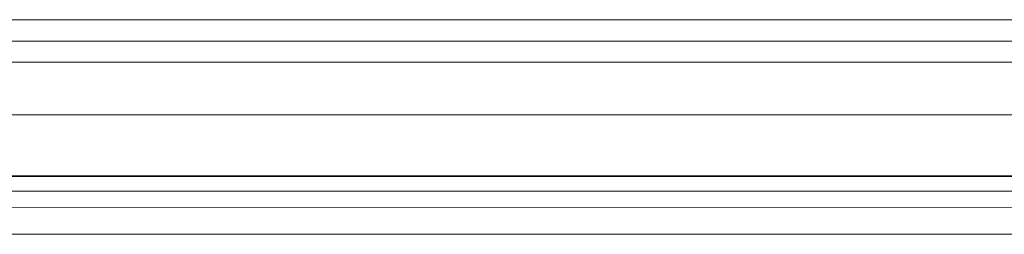
# Model space of a CAD drawing. Units: inches. Extents: x -22 to 119, y 2 to 107.
# Drawn here: x 47 to 49, y 13 to 14 of the extents above; entities that cross this region are included whole.
import ezdxf

# ---------------------------------------------------------------- set-up
doc = ezdxf.new("R2010")
doc.units = ezdxf.units.IN
doc.header["$MEASUREMENT"] = 0
doc.linetypes.add('DCAD_Continuous', pattern=[0])
doc.layers.add('DV10_0', color=7, linetype='DCAD_Continuous', lineweight=0)
doc.layers.add('OUTLINE', color=7, linetype='DCAD_Continuous', lineweight=0)

# ---------------------------------------------------------------- blocks, each defined once
blk = doc.blocks.new('SE9')
at = {"layer": 'DV10_0', "color": 7, "linetype": 'DCAD_Continuous', "lineweight": 0, "ltscale": 0.024604}
for p, q in [((37.5555, 13.8824), (52.6882, 13.8824)), ((37.5555, 13.8234), (52.6882, 13.8234)), ((49.7654, 13.7663), (37.5555, 13.7663)), ((37.5555, 13.6232), (49.7555, 13.6232)), ((49.7467, 13.4563), (37.5555, 13.4563)), ((49.7859, 13.4549), (37.5555, 13.4542)), ((49.7444, 13.4148), (37.5555, 13.4148)), ((49.7444, 13.4148), (37.5555, 13.4148)), ((49.7444, 13.4148), (37.5555, 13.4148)), ((49.7444, 13.3696), (37.5555, 13.3686)), ((49.7444, 13.3696), (37.5555, 13.3686)), ((49.7444, 13.3696), (37.5555, 13.3686)), ((49.7049, 13.2967), (37.5555, 13.2967)), ((49.7049, 13.2967), (37.5555, 13.2967)), ((49.7049, 13.2967), (37.5555, 13.2967)), ((47.0931, 13.2967), (46.77, 13.2967)), ((47.0919, 13.2967), (47.0937, 13.2967))]:
    blk.add_line(p, q, dxfattribs=at)

msp = doc.modelspace()

# ---------------------------------------------------------------- block references
at = {"layer": 'OUTLINE', "lineweight": 0}
msp.add_blockref('SE9', (0, 0), dxfattribs=at).dxf.unprotected_set("ltscale", 0)

doc.saveas('drawing.dxf')
